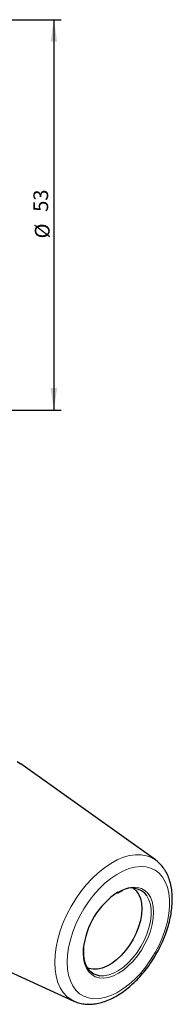
# Model space of a CAD drawing. Units: millimetres. Extents: x 14 to 413, y 7 to 177.
# Drawn here: x 270 to 291, y 7 to 141 of the extents above; entities that cross this region are included whole.
import ezdxf

# ---------------------------------------------------------------- set-up
doc = ezdxf.new("R2010")
doc.units = ezdxf.units.MM
doc.layers.add('VERMASSUNG', color=7, linetype='Continuous')
doc.styles.add('SLDTEXTSTYLE0', font='TXT', dxfattribs={"width": 0.7})
doc.dimstyles.new('SLDDIMSTYLE0', dxfattribs={"dimtxt": 2, "dimasz": 3, "dimexe": 0, "dimexo": 0.0625, "dimgap": 0.5, "dimtad": 1, "dimrnd": 1e-09, "dimzin": 12, "dimdsep": 46, "dimtxsty": 'SLDTEXTSTYLE0', "dimsah": 1, "dimcen": 0.09, "dimadec": 0, "dimazin": 3, "dimtfac": 1, "dimtdec": 3, "dimtofl": 0, "dimtmove": 0, "dimatfit": 3, "dimfxl": 1, "dimfrac": 2, "dimtolj": 1, "dimtzin": 12, "dimarcsym": 0})

# ---------------------------------------------------------------- blocks, each defined once
blk = doc.blocks.new('_D_2')
at = {"layer": 'VERMASSUNG'}
for p, q in [((165.46, 140.93), (275.64, 140.93)), ((274.64, 140.93), (274.64, 87.93)), ((165.46, 87.93), (275.64, 87.93))]:
    blk.add_line(p, q, dxfattribs=at)
for points in [[(274.64, 140.93), (274.19, 137.93), (275.09, 137.93)], [(274.64, 87.93), (275.09, 90.93), (274.19, 90.93)]]:
    blk.add_solid(points, dxfattribs=at)
at = {"layer": 'VERMASSUNG', "char_height": 2, "attachment_point": 1, "rotation": 90, "style": 'SLDTEXTSTYLE0'}
for s, insert in [('53', (271.86, 114.84)), ('%%c', (272.06, 111.23))]:
    blk.add_mtext(s, dxfattribs=dict(at, insert=insert))

msp = doc.modelspace()

# ---------------------------------------------------------------- linework, layer by layer
at = {"color": 7, "linetype": 'Continuous', "lineweight": 25}
for p, q in [((288.437, 26.847), (270.174, 39.879)), ((256.946, 16.964), (277.365, 7.666))]:
    msp.add_line(p, q, dxfattribs=at)
at = {"color": 7, "linetype": 'Continuous', "lineweight": 18}
msp.add_line((278.621, 14.202), (278.645, 14.772), dxfattribs=at)
at = {"color": 7, "linetype": 'Continuous', "lineweight": 25, "flags": 128}
for points in [[(269.646, 40.203), (270.174, 39.879)], [(285.438, 23), (285.821, 22.662), (286.151, 22.192), (286.392, 21.621), (286.539, 20.962), (286.589, 20.23), (286.539, 19.441), (286.392, 18.613), (286.151, 17.763), (285.821, 16.912), (285.409, 16.078), (284.925, 15.28), (284.379, 14.535), (283.784, 13.86), (283.153, 13.271), (282.5, 12.78), (281.839, 12.399), (281.186, 12.136), (280.555, 11.996), (279.96, 11.984), (279.414, 12.098), (279.196, 12.187)]]:
    msp.add_lwpolyline(points, dxfattribs=at)
at = {"color": 7, "linetype": 'Continuous', "lineweight": 18, "flags": 128}
for points in [[(274.75, 12.907), (274.798, 13.931), (274.94, 14.997), (275.175, 16.093), (275.5, 17.205), (275.911, 18.32), (276.404, 19.424), (276.971, 20.504), (277.607, 21.547), (278.303, 22.54), (279.051, 23.471), (279.842, 24.328), (280.667, 25.102), (281.515, 25.783), (282.376, 26.362), (283.24, 26.834), (284.096, 27.191), (284.933, 27.429), (285.742, 27.546), (286.513, 27.541), (287.237, 27.413), (287.904, 27.164), (288.437, 26.847)], [(276.446, 12.946), (276.494, 13.925), (276.64, 14.946), (276.881, 15.996), (277.214, 17.06), (277.633, 18.122), (278.134, 19.168), (278.708, 20.183), (279.349, 21.153), (280.046, 22.064), (280.791, 22.903), (281.572, 23.659), (282.379, 24.321), (283.2, 24.88), (284.025, 25.328), (284.841, 25.658), (285.636, 25.867), (286.4, 25.95), (287.123, 25.907), (287.793, 25.739), (288.401, 25.447), (288.94, 25.036), (289.401, 24.512), (289.777, 23.883), (290.064, 23.156), (290.258, 22.342), (290.356, 21.452), (290.356, 20.5), (290.258, 19.498), (290.064, 18.46), (289.777, 17.402), (289.401, 16.337), (288.94, 15.281), (288.401, 14.249), (287.793, 13.254), (287.123, 12.312), (286.4, 11.436), (285.636, 10.636), (284.841, 9.926), (284.025, 9.315), (283.2, 8.81), (282.379, 8.421), (281.572, 8.151), (280.791, 8.005), (280.046, 7.985), (279.349, 8.091), (278.708, 8.321), (278.134, 8.673), (277.633, 9.141), (277.214, 9.719), (276.881, 10.398), (276.64, 11.17), (276.494, 12.023), (276.446, 12.946)], [(283.353, 22.46), (283.407, 22.491), (284.088, 22.828), (284.755, 23.046), (285.395, 23.139), (285.994, 23.107), (286.541, 22.951), (287.024, 22.672), (287.433, 22.277), (287.76, 21.774), (287.999, 21.172), (288.144, 20.486), (288.193, 19.727), (288.144, 18.913), (287.999, 18.058), (287.76, 17.182), (287.433, 16.301), (287.024, 15.433), (286.541, 14.597), (285.994, 13.809), (285.395, 13.085), (284.755, 12.44), (284.088, 11.887), (283.407, 11.438), (282.726, 11.101), (282.058, 10.883), (281.419, 10.79), (280.819, 10.821), (280.273, 10.978), (279.79, 11.257), (279.381, 11.652), (279.053, 12.155), (278.815, 12.756), (278.669, 13.443), (278.621, 14.202), (278.621, 14.202)], [(287.267, 21.999), (287.282, 21.977), (287.568, 21.438), (287.762, 20.805), (287.86, 20.093), (287.86, 19.315), (287.762, 18.49), (287.568, 17.633), (287.282, 16.764), (286.911, 15.901), (286.462, 15.063), (285.944, 14.267), (285.369, 13.53), (284.75, 12.868), (284.098, 12.295), (283.429, 11.824), (282.756, 11.464), (282.094, 11.223), (281.457, 11.106), (280.905, 11.11)], [(277.365, 7.666), (276.971, 7.875), (276.404, 8.3), (275.911, 8.835), (275.5, 9.476), (275.175, 10.212), (274.94, 11.037), (274.798, 11.939), (274.75, 12.907)]]:
    msp.add_lwpolyline(points, dxfattribs=at)
at = {"color": 7, "linetype": 'Continuous', "lineweight": 25}
for centre, radius, start, end in [((285.181, 20.396), 2.631, 37.54588, 119.4377), ((289.073, 13.671), 10.486, 123.06058, 173.97384), ((281.324, 13.684), 2.607, 184.94341, 260.76176)]:
    msp.add_arc(centre, radius, start, end, dxfattribs=at)
for points, knots in [([(277.329, 7.699), (277.429, 7.649), (277.749, 7.487), (278.344, 7.331), (279.1, 7.227), (279.892, 7.24), (280.711, 7.364), (281.554, 7.601), (282.41, 7.949), (283.268, 8.406), (284.118, 8.965), (284.949, 9.618), (285.751, 10.357), (286.517, 11.171), (287.238, 12.051), (287.909, 12.989), (288.523, 13.974), (289.072, 14.996), (289.553, 16.044), (289.959, 17.109), (290.285, 18.179), (290.528, 19.243), (290.684, 20.293), (290.748, 21.318), (290.718, 22.307), (290.591, 23.248), (290.365, 24.13), (290.041, 24.937), (289.625, 25.659), (289.118, 26.272), (288.718, 26.663), (288.472, 26.816), (288.442, 26.834)], [0, 0, 0, 0, 0.01461592, 0.04695047, 0.07950501, 0.11259892, 0.14641354, 0.18095741, 0.21608769, 0.2515877, 0.2872542, 0.32292418, 0.35853078, 0.39405753, 0.42951116, 0.46491028, 0.5002792, 0.53564478, 0.57103075, 0.60646093, 0.64196432, 0.67756876, 0.71329805, 0.7491657, 0.78516282, 0.82122984, 0.85719547, 0.89282436, 0.92783989, 0.96203609, 0.99539092, 1, 1, 1, 1]), ([(283.304, 22.343), (283.494, 22.455), (283.718, 22.587), (283.934, 22.664), (283.966, 22.676)], [0, 0, 0, 0, 0.8486518, 1, 1, 1, 1]), ([(278.694, 14.304), (278.694, 14.428), (278.694, 14.606), (278.717, 14.795), (278.724, 14.852)], [0, 0, 0, 0, 0.7035493, 1, 1, 1, 1]), ([(278.78, 13.395), (278.756, 13.52), (278.702, 13.802), (278.697, 14.124), (278.694, 14.304)], [0, 0, 0, 0, 0.4393166, 1, 1, 1, 1])]:
    msp.add_open_spline(points, degree=3, knots=knots, dxfattribs=at)

# ---------------------------------------------------------------- dimensions: what is measured, and where the dimension line sits
at = {"layer": 'VERMASSUNG'}
dim = msp.add_linear_dim(base=(274.64, 87.931), p1=(165.462, 140.931), p2=(165.462, 87.931), angle=90, text='%%c<>', dimstyle='SLDDIMSTYLE0', dxfattribs=at)
dim.commit()
dim.dimension.update_dxf_attribs({"geometry": '_D_2', "text_midpoint": (274.64, 114.431), "dimtype": 160})

doc.saveas('drawing.dxf')
